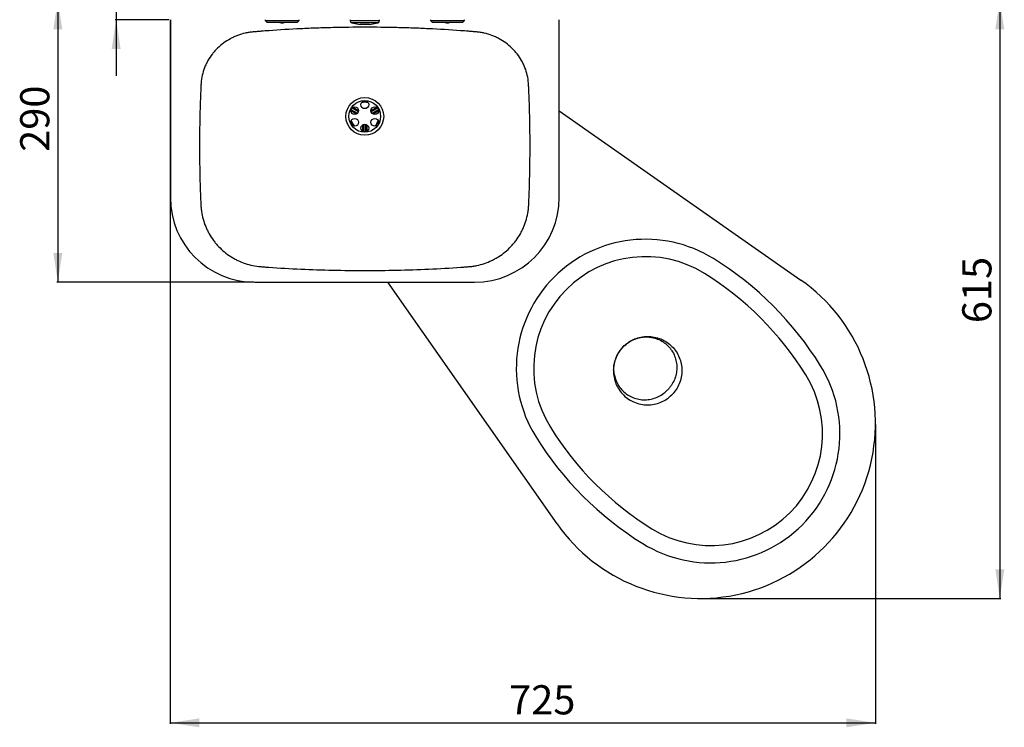
# Model space of a CAD drawing. Units: millimetres. Extents: x -321 to 857, y -933 to 1620.
# Drawn here: x -155 to 857, y -933 to -205 of the extents above; entities that cross this region are included whole.
import ezdxf

# ---------------------------------------------------------------- set-up
doc = ezdxf.new("R2010")
doc.units = ezdxf.units.MM
doc.layers.add('_25', color=7, linetype='Continuous', lineweight=25)
doc.styles.add('SLDTEXTSTYLE0', font='TXT', dxfattribs={"width": 0.75})
doc.dimstyles.new('SLDDIMSTYLE0', dxfattribs={"dimtxt": 30, "dimasz": 30, "dimexe": 0, "dimexo": 0.0625, "dimgap": 7.5, "dimtad": 1, "dimdec": 0, "dimrnd": 1e-09, "dimzin": 12, "dimdsep": 46, "dimtxsty": 'SLDTEXTSTYLE0', "dimsah": 1, "dimcen": 0.09, "dimadec": 0, "dimazin": 3, "dimtfac": 1, "dimtdec": 0, "dimtofl": 0, "dimtmove": 0, "dimatfit": 3, "dimfxl": 0, "dimfrac": 2, "dimtolj": 1, "dimtzin": 12, "dimarcsym": 0})
doc.dimstyles.new('SLDDIMSTYLE1', dxfattribs={"dimtxt": 30, "dimasz": 30, "dimexe": 0, "dimexo": 0.0625, "dimgap": 7.5, "dimtad": 1, "dimrnd": 1e-09, "dimzin": 12, "dimdsep": 46, "dimtxsty": 'SLDTEXTSTYLE0', "dimsah": 1, "dimcen": 0.09, "dimadec": 0, "dimazin": 3, "dimtfac": 1, "dimtofl": 0, "dimtmove": 0, "dimatfit": 3, "dimfxl": 0, "dimfrac": 2, "dimtolj": 1, "dimtzin": 12, "dimarcsym": 0})
doc.dimstyles.new('SLDDIMSTYLE2', dxfattribs={"dimtxt": 30, "dimasz": 30, "dimexe": 0, "dimexo": 0.0625, "dimgap": 7.5, "dimtad": 1, "dimrnd": 1e-09, "dimzin": 12, "dimdsep": 46, "dimtxsty": 'SLDTEXTSTYLE0', "dimsah": 1, "dimcen": 0.09, "dimadec": 0, "dimazin": 3, "dimtfac": 1, "dimtmove": 0, "dimatfit": 0, "dimfxl": 0, "dimfrac": 2, "dimtolj": 1, "dimtzin": 12, "dimarcsym": 0})

# ---------------------------------------------------------------- blocks, each defined once
blk = doc.blocks.new('_D_5')
at = {"layer": '_25', "color": 7}
for p, q in [((-56.1, -185.4), (-56.1, -119.2)), ((1.7, -185.4), (-57.1, -185.4)), ((-56.1, -185.4), (-56.1, -205.4)), ((-1.4, -205.4), (-57.1, -205.4)), ((-56.1, -205.4), (-56.1, -263.1))]:
    blk.add_line(p, q, dxfattribs=at)
for points in [[(-56.1, -185.4), (-51.5, -155.4), (-60.7, -155.4)], [(-56.1, -205.4), (-60.7, -235.4), (-51.5, -235.4)]]:
    blk.add_solid(points, dxfattribs=at)
at = {"layer": '_25', "color": 7, "insert": (-94.8, -163.5), "char_height": 30, "attachment_point": 1, "rotation": 90, "style": 'SLDTEXTSTYLE0'}
blk.add_mtext('20', dxfattribs=at)
blk = doc.blocks.new('_D_6')
at = {"layer": '_25', "color": 7}
for p, q in [((1.7, -185.4), (-117.1, -185.4)), ((-116.1, -185.4), (-116.1, -475.4)), ((85.6, -475.4), (-117.1, -475.4))]:
    blk.add_line(p, q, dxfattribs=at)
for points in [[(-116.1, -185.4), (-120.7, -215.4), (-111.5, -215.4)], [(-116.1, -475.4), (-111.5, -445.4), (-120.7, -445.4)]]:
    blk.add_solid(points, dxfattribs=at)
at = {"layer": '_25', "color": 7, "insert": (-154.8, -341.3), "char_height": 30, "attachment_point": 1, "rotation": 90, "style": 'SLDTEXTSTYLE0'}
blk.add_mtext('290', dxfattribs=at)
blk = doc.blocks.new('_D_7')
at = {"layer": '_25', "color": 7}
for p, q in [((397.6, -185.4), (853.8, -185.4)), ((852.8, -185.4), (852.8, -800.6)), ((545.9, -800.6), (853.8, -800.6))]:
    blk.add_line(p, q, dxfattribs=at)
for points in [[(852.8, -185.4), (848.2, -215.4), (857.4, -215.4)], [(852.8, -800.6), (857.4, -770.6), (848.2, -770.6)]]:
    blk.add_solid(points, dxfattribs=at)
at = {"layer": '_25', "color": 7, "insert": (814.2, -517.5), "char_height": 30, "attachment_point": 1, "rotation": 90, "style": 'SLDTEXTSTYLE0'}
blk.add_mtext('615', dxfattribs=at)
blk = doc.blocks.new('_D_8')
at = {"layer": '_25', "color": 7}
for p, q in [((-0.4, -206.4), (-0.4, -929.6)), ((724.9, -621.6), (724.9, -929.6)), ((-0.4, -928.6), (724.9, -928.6))]:
    blk.add_line(p, q, dxfattribs=at)
for points in [[(-0.4, -928.6), (29.6, -933.2), (29.6, -924)], [(724.9, -928.6), (694.9, -924), (694.9, -933.2)]]:
    blk.add_solid(points, dxfattribs=at)
at = {"layer": '_25', "color": 7, "insert": (348.1, -889.9), "char_height": 30, "attachment_point": 1, "style": 'SLDTEXTSTYLE0'}
blk.add_mtext('725', dxfattribs=at)

msp = doc.modelspace()

# ---------------------------------------------------------------- linework, layer by layer
at = {"color": 7, "linetype": 'Continuous', "lineweight": 25}
for p, q in [((-0.356, -205.397), (-0.356, -388.397)), ((97.102, -205.397), (97.102, -206.397)), ((97.102, -206.397), (99.102, -208.397)), ((97.102, -206.397), (114.602, -206.397)), ((114.602, -208.397), (99.102, -208.397)), ((114.602, -206.397), (132.102, -206.397)), ((130.102, -208.397), (114.602, -208.397)), ((130.102, -208.397), (132.102, -206.397)), ((132.102, -206.397), (132.102, -205.397)), ((184.644, -205.397), (184.644, -206.598)), ((214.644, -206.598), (184.644, -206.598)), ((186.228, -208.555), (194.894, -210.397)), ((213.06, -208.555), (186.228, -208.555)), ((204.394, -210.397), (194.894, -210.397)), ((204.394, -210.397), (213.06, -208.555)), ((214.644, -206.598), (214.644, -205.397)), ((267.144, -205.397), (267.144, -206.397)), ((267.144, -206.397), (269.144, -208.397)), ((267.144, -206.397), (284.644, -206.397)), ((284.644, -208.397), (269.144, -208.397)), ((284.644, -206.397), (302.144, -206.397)), ((300.144, -208.397), (284.644, -208.397)), ((300.144, -208.397), (302.144, -206.397)), ((302.144, -206.397), (302.144, -205.397)), ((399.644, -388.397), (399.644, -205.397)), ((191.15, -302.404), (185.254, -299)), ((191.956, -301.831), (185.347, -298.015)), ((185.397, -297.815), (192.104, -301.688)), ((193.107, -299.952), (186.399, -296.079)), ((186.548, -295.936), (193.157, -299.751)), ((187.354, -295.363), (193.25, -298.767)), ((188.269, -295.891), (189.143, -294.885)), ((206.038, -298.767), (211.935, -295.363)), ((206.132, -299.751), (212.74, -295.936)), ((212.889, -296.079), (206.182, -299.952)), ((207.184, -301.688), (213.891, -297.815)), ((213.941, -298.015), (207.332, -301.831)), ((214.035, -299), (208.138, -302.404)), ((210.146, -294.885), (211.019, -295.891)), ((399.644, -299.201), (648.135, -473.197)), ((197.544, -320.288), (197.544, -313.479)), ((198.443, -320.699), (198.443, -313.068)), ((198.642, -313.011), (198.642, -320.756)), ((200.646, -320.756), (200.646, -313.011)), ((200.845, -313.068), (200.845, -320.699)), ((201.744, -313.479), (201.744, -320.288)), ((86.644, -475.397), (312.644, -475.397)), ((397.444, -723.888), (223.449, -475.397)), ((515.511, -591.264), (515.807, -591.56))]:
    msp.add_line(p, q, dxfattribs=at)
at = {"color": 7, "linetype": 'Continuous', "lineweight": 25, "flags": 128}
for points in [[(201.38, -289.28), (199.959, -289.187), (197.908, -289.28)], [(185.734, -300.788), (185.854, -300.403), (186.169, -299.528)], [(213.119, -299.528), (213.434, -300.403), (213.554, -300.788)], [(185.263, -311.182), (185.893, -312.459), (186.999, -314.189)], [(212.289, -314.189), (213.08, -313.005), (214.025, -311.182)], [(197.544, -319.231), (197.376, -319.205), (196.236, -318.977)], [(203.052, -318.977), (201.912, -319.205), (201.744, -319.231)]]:
    msp.add_lwpolyline(points, dxfattribs=at)
at = {"color": 7, "linetype": 'Continuous', "lineweight": 25}
for centre, radius in [((199.644, -304.883), 19.442), ((199.644, -304.883), 16.319), ((199.644, -292.883), 4), ((189.252, -298.883), 4), ((210.036, -298.883), 4), ((189.252, -310.883), 4), ((199.644, -316.883), 4), ((210.036, -310.883), 4)]:
    msp.add_circle(centre, radius, dxfattribs=at)
for centre, radius, start, end in [((115.896, -155.99), 52.523, 266.192524, 268.588943), ((113.309, -155.99), 52.523, 271.411057, 273.807476), ((186.644, -206.598), 2, 180, 258), ((212.644, -206.598), 2, 282, 0), ((285.937, -155.99), 52.523, 266.192524, 268.588943), ((283.351, -155.99), 52.523, 271.411057, 273.807476), ((199.644, -304.883), 14.5, 76.405303, 103.594697), ((199.644, -304.883), 14.5, 196.405303, 223.594697), ((199.644, -304.883), 14.5, 316.405303, 343.594697), ((86.644, -388.397), 87, 180, 270), ((312.644, -388.397), 87, 270, 0), ((488.323, -564.076), 132.837, 58.209671, 211.790329), ((488.323, -564.076), 115, 58.209671, 211.790329), ((378.818, -740.756), 340.701, 31.790329, 58.209671), ((544.892, -620.644), 180, 215, 55), ((378.818, -740.756), 322.864, 31.790329, 58.209671), ((555.498, -631.251), 132.837, 238.209671, 31.790329), ((555.498, -631.251), 115, 238.209671, 31.790329), ((665.003, -454.571), 322.864, 211.790329, 238.209671), ((665.003, -454.571), 340.701, 211.790329, 238.209671)]:
    msp.add_arc(centre, radius, start, end, dxfattribs=at)
for points, knots in [([(199.644, -213.158), (188.686, -213.158), (177.728, -213.293), (161.297, -213.685), (155.822, -213.849), (144.876, -214.238), (139.404, -214.465), (122.995, -215.247), (112.062, -215.898), (98.406, -216.889), (95.675, -217.096), (91.58, -217.419), (90.215, -217.529), (88.168, -217.697), (87.485, -217.753), (86.12, -217.867), (85.438, -217.923), (84.073, -218.041), (83.392, -218.112), (82.03, -218.278), (81.349, -218.373), (79.319, -218.692), (77.98, -218.949), (74.006, -219.854), (71.412, -220.633), (67.602, -222.062), (66.347, -222.582), (64.484, -223.429), (63.866, -223.722), (62.638, -224.331), (62.028, -224.647), (59.016, -226.273), (56.719, -227.724), (52.349, -230.922), (50.274, -232.668), (47.826, -235.043), (47.343, -235.527), (46.393, -236.516), (45.925, -237.02), (44.556, -238.551), (43.684, -239.598), (41.19, -242.818), (39.688, -245.07), (37.681, -248.608), (37.053, -249.814), (35.881, -252.281), (35.335, -253.547), (33.852, -257.374), (33.061, -259.973), (31.867, -265.262), (31.464, -267.953), (31.217, -271.377), (31.183, -272.064), (31.111, -273.437), (31.076, -274.124), (30.974, -276.184), (30.909, -277.557), (30.725, -281.677), (30.617, -284.424), (30.317, -292.667), (30.156, -298.164), (29.899, -309.159), (29.808, -314.657), (29.686, -325.653), (29.658, -331.151), (29.669, -347.647), (29.802, -358.645), (30.221, -375.137), (30.397, -380.634), (30.722, -388.875), (30.841, -391.622), (31.002, -395.055), (31.032, -395.742), (31.105, -397.115), (31.152, -397.802), (31.325, -399.855), (31.483, -401.213), (32.08, -405.257), (32.641, -407.912), (34.085, -413.143), (34.968, -415.718), (36.277, -418.885), (36.55, -419.517), (37.113, -420.769), (37.404, -421.389), (38.303, -423.232), (38.937, -424.438), (40.945, -427.986), (42.422, -430.261), (44.845, -433.538), (45.687, -434.608), (47.004, -436.178), (47.451, -436.695), (48.364, -437.718), (48.831, -438.225), (51.193, -440.713), (53.187, -442.569), (57.375, -446.02), (59.569, -447.615), (63.013, -449.81), (64.186, -450.509), (65.984, -451.507), (66.591, -451.832), (67.811, -452.46), (68.425, -452.765), (71.508, -454.236), (74.028, -455.254), (79.17, -456.979), (81.792, -457.687), (87.142, -458.783), (89.879, -459.172), (93.303, -459.444), (93.988, -459.493), (95.358, -459.594), (96.043, -459.645), (98.098, -459.794), (99.468, -459.891), (111.8, -460.751), (122.768, -461.382), (144.714, -462.389), (155.693, -462.765), (177.662, -463.27), (188.654, -463.397), (199.644, -463.397)], [0, 0, 0, 0, 0.0625, 0.0625, 0.09375, 0.09375, 0.125, 0.125, 0.1875, 0.1875, 0.203125, 0.203125, 0.2109375, 0.2109375, 0.21484375, 0.21484375, 0.21875, 0.21875, 0.22265625, 0.22265625, 0.2265625, 0.2265625, 0.234375, 0.234375, 0.25, 0.25, 0.2578125, 0.2578125, 0.26171875, 0.26171875, 0.265625, 0.265625, 0.28125, 0.28125, 0.296875, 0.296875, 0.30078125, 0.30078125, 0.3046875, 0.3046875, 0.3125, 0.3125, 0.328125, 0.328125, 0.3359375, 0.3359375, 0.34375, 0.34375, 0.359375, 0.359375, 0.375, 0.375, 0.37890625, 0.37890625, 0.3828125, 0.3828125, 0.390625, 0.390625, 0.40625, 0.40625, 0.4375, 0.4375, 0.46875, 0.46875, 0.5, 0.5, 0.5625, 0.5625, 0.59375, 0.59375, 0.609375, 0.609375, 0.61328125, 0.61328125, 0.6171875, 0.6171875, 0.625, 0.625, 0.640625, 0.640625, 0.65625, 0.65625, 0.66015625, 0.66015625, 0.6640625, 0.6640625, 0.671875, 0.671875, 0.6875, 0.6875, 0.6953125, 0.6953125, 0.69921875, 0.69921875, 0.703125, 0.703125, 0.71875, 0.71875, 0.734375, 0.734375, 0.7421875, 0.7421875, 0.74609375, 0.74609375, 0.75, 0.75, 0.765625, 0.765625, 0.78125, 0.78125, 0.796875, 0.796875, 0.80078125, 0.80078125, 0.8046875, 0.8046875, 0.8125, 0.8125, 0.875, 0.875, 0.9375, 0.9375, 1, 1, 1, 1]), ([(199.644, -463.397), (210.635, -463.397), (221.627, -463.27), (243.596, -462.765), (254.576, -462.389), (276.523, -461.382), (287.491, -460.751), (299.823, -459.891), (301.194, -459.794), (303.249, -459.644), (303.934, -459.594), (305.304, -459.493), (305.989, -459.443), (308.043, -459.281), (309.412, -459.129), (312.135, -458.743), (313.487, -458.508), (317.498, -457.686), (320.12, -456.978), (325.263, -455.253), (327.784, -454.234), (330.869, -452.762), (331.483, -452.457), (332.704, -451.828), (333.311, -451.503), (335.109, -450.506), (336.281, -449.807), (339.724, -447.611), (341.919, -446.016), (346.108, -442.564), (348.102, -440.707), (350.466, -438.216), (350.932, -437.709), (351.845, -436.686), (352.292, -436.169), (353.608, -434.599), (354.45, -433.53), (356.872, -430.253), (358.349, -427.977), (360.357, -424.427), (360.992, -423.22), (362.19, -420.761), (362.756, -419.503), (364.326, -415.704), (365.208, -413.129), (366.65, -407.898), (367.212, -405.242), (367.807, -401.195), (367.965, -399.836), (368.138, -397.781), (368.185, -397.094), (368.257, -395.721), (368.287, -395.035), (368.449, -391.601), (368.567, -388.854), (368.892, -380.612), (369.068, -375.115), (369.487, -358.622), (369.62, -347.623), (369.631, -331.126), (369.602, -325.628), (369.48, -314.631), (369.389, -309.133), (369.132, -298.137), (368.971, -292.64), (368.671, -284.397), (368.562, -281.649), (368.378, -277.529), (368.313, -276.156), (368.211, -274.096), (368.176, -273.409), (368.104, -272.036), (368.069, -271.349), (367.82, -267.923), (367.415, -265.231), (366.218, -259.938), (365.424, -257.337), (364.184, -254.144), (363.923, -253.507), (363.379, -252.248), (363.096, -251.625), (362.217, -249.777), (361.588, -248.572), (359.579, -245.037), (358.076, -242.785), (355.577, -239.565), (354.704, -238.517), (353.331, -236.986), (352.863, -236.482), (351.913, -235.495), (351.43, -235.011), (348.982, -232.64), (346.907, -230.896), (342.533, -227.701), (340.234, -226.25), (337.217, -224.624), (336.606, -224.309), (335.379, -223.701), (334.762, -223.409), (332.9, -222.564), (331.644, -222.045), (327.835, -220.62), (325.239, -219.842), (321.261, -218.94), (319.921, -218.683), (317.889, -218.366), (317.208, -218.271), (315.846, -218.106), (315.165, -218.036), (313.119, -217.861), (311.754, -217.749), (309.026, -217.525), (307.661, -217.415), (303.568, -217.092), (300.838, -216.886), (287.188, -215.895), (276.26, -215.245), (259.858, -214.464), (254.389, -214.237), (243.447, -213.849), (237.974, -213.684), (221.551, -213.293), (210.598, -213.158), (199.644, -213.158)], [0, 0, 0, 0, 0.0625, 0.0625, 0.125, 0.125, 0.1875, 0.1875, 0.1953125, 0.1953125, 0.19921875, 0.19921875, 0.203125, 0.203125, 0.2109375, 0.2109375, 0.21875, 0.21875, 0.234375, 0.234375, 0.25, 0.25, 0.25390625, 0.25390625, 0.2578125, 0.2578125, 0.265625, 0.265625, 0.28125, 0.28125, 0.296875, 0.296875, 0.30078125, 0.30078125, 0.3046875, 0.3046875, 0.3125, 0.3125, 0.328125, 0.328125, 0.3359375, 0.3359375, 0.34375, 0.34375, 0.359375, 0.359375, 0.375, 0.375, 0.3828125, 0.3828125, 0.38671875, 0.38671875, 0.390625, 0.390625, 0.40625, 0.40625, 0.4375, 0.4375, 0.5, 0.5, 0.53125, 0.53125, 0.5625, 0.5625, 0.59375, 0.59375, 0.609375, 0.609375, 0.6171875, 0.6171875, 0.62109375, 0.62109375, 0.625, 0.625, 0.640625, 0.640625, 0.65625, 0.65625, 0.66015625, 0.66015625, 0.6640625, 0.6640625, 0.671875, 0.671875, 0.6875, 0.6875, 0.6953125, 0.6953125, 0.69921875, 0.69921875, 0.703125, 0.703125, 0.71875, 0.71875, 0.734375, 0.734375, 0.73828125, 0.73828125, 0.7421875, 0.7421875, 0.75, 0.75, 0.765625, 0.765625, 0.7734375, 0.7734375, 0.77734375, 0.77734375, 0.78125, 0.78125, 0.7890625, 0.7890625, 0.796875, 0.796875, 0.8125, 0.8125, 0.875, 0.875, 0.90625, 0.90625, 0.9375, 0.9375, 1, 1, 1, 1]), ([(465.66, -541.413), (466.79, -540.365), (469.043, -538.273), (472.912, -535.722), (477.735, -533.334), (483.664, -531.547), (490.577, -530.87), (497.501, -531.545), (504.157, -533.552), (510.291, -536.829), (515.663, -541.248), (520.08, -546.61), (523.363, -552.744), (525.375, -559.396), (526.053, -566.317), (525.386, -573.242), (523.368, -579.882), (520.143, -586.081), (517.06, -589.531), (515.511, -591.264)], [0, 0, 0, 0, 0.041745161, 0.083308952, 0.125162797, 0.187453589, 0.250105714, 0.312452628, 0.374989112, 0.437512758, 0.49987532, 0.562521882, 0.624782613, 0.687403762, 0.749830304, 0.812279002, 0.874875525, 0.93715016, 1, 1, 1, 1]), ([(465.864, -541.634), (466.798, -540.759), (469.15, -538.553), (473.525, -535.651), (478.915, -533.173), (484.709, -531.729), (488.902, -531.148), (491.114, -531.342), (491.323, -531.36)], [0, 0, 0, 0, 0.1360126, 0.34271841, 0.55537756, 0.76341293, 0.97760125, 1, 1, 1, 1]), ([(483.078, -532.265), (484.066, -532.086), (486.093, -531.719), (489.126, -531.609), (492.336, -531.725), (494.43, -532.086), (495.53, -532.276)], [0, 0, 0, 0, 0.22089449, 0.45378152, 0.71315077, 1, 1, 1, 1]), ([(495.064, -532.207), (497.007, -532.673), (501.005, -533.632), (505.598, -536.079), (509.039, -538.576), (511.453, -540.755), (513.63, -543.169), (516.137, -546.608), (518.552, -551.287), (520.26, -557.315), (520.772, -563.541), (520.091, -569.781), (518.222, -575.861), (515.672, -580.599), (513.087, -584.122), (511.564, -585.734), (510.795, -586.548)], [0, 0, 0, 0, 0.08633361, 0.17756218, 0.22417118, 0.27166989, 0.31916859, 0.3657776, 0.45700617, 0.54673988, 0.63583494, 0.72493001, 0.81466372, 0.90589229, 0.95250129, 1, 1, 1, 1]), ([(465.66, -541.413), (464.612, -542.543), (462.52, -544.796), (459.969, -548.665), (457.581, -553.488), (455.794, -559.416), (455.117, -566.33), (455.793, -573.253), (457.799, -579.91), (461.076, -586.044), (465.495, -591.415), (470.857, -595.833), (476.991, -599.115), (483.643, -601.127), (490.564, -601.806), (497.489, -601.139), (504.129, -599.12), (510.328, -595.896), (513.778, -592.813), (515.511, -591.264)], [0, 0, 0, 0, 0.041745161, 0.083308952, 0.125162797, 0.187453589, 0.250105714, 0.312452628, 0.374989112, 0.437512758, 0.49987532, 0.562521882, 0.624782613, 0.687403762, 0.749830304, 0.812279002, 0.874875525, 0.93715016, 1, 1, 1, 1]), ([(455.641, -567.099), (455.634, -565.611), (455.617, -562.172), (456.76, -556.804), (458.851, -551.266), (461.853, -546.063), (464.514, -543.124), (465.864, -541.634)], [0, 0, 0, 0, 0.15828, 0.36568503, 0.57918885, 0.7865928, 1, 1, 1, 1]), ([(456.523, -571.283), (456.333, -570.183), (455.972, -568.089), (455.855, -564.879), (455.969, -561.812), (456.343, -559.748), (456.529, -558.726)], [0, 0, 0, 0, 0.28459626, 0.54192838, 0.77298627, 1, 1, 1, 1]), ([(456.462, -570.869), (456.943, -572.839), (457.924, -576.854), (460.893, -582.387), (464.884, -587.321), (469.818, -591.331), (475.435, -594.261), (481.516, -596.014), (487.849, -596.539), (494.199, -595.821), (500.302, -593.87), (506.004, -590.837), (509.198, -587.978), (510.795, -586.548)], [0, 0, 0, 0, 0.0876771, 0.17872916, 0.27107876, 0.36342837, 0.45448042, 0.54548028, 0.63643643, 0.72735785, 0.81825303, 0.90913099, 1, 1, 1, 1])]:
    msp.add_open_spline(points, degree=3, knots=knots, dxfattribs=at)

# ---------------------------------------------------------------- dimensions: what is measured, and where the dimension line sits
at = {"layer": '_25', "color": 7}
for base, p1, p2, dimstyle, picture, middle in [((-56.105, -205.397), (2.727, -185.397), (-0.439, -205.397), 'SLDDIMSTYLE2', '_D_5', (-56.105, -141.322)), ((-116.105, -475.397), (2.727, -185.397), (86.644, -475.397), 'SLDDIMSTYLE1', '_D_6', (-116.105, -308.011)), ((852.826, -800.644), (396.561, -185.397), (544.892, -800.644), 'SLDDIMSTYLE0', '_D_7', (852.826, -484.227))]:
    dim = msp.add_linear_dim(base=base, p1=p1, p2=p2, angle=90, dimstyle=dimstyle, dxfattribs=at)
    dim.commit()
    dim.dimension.update_dxf_attribs({"geometry": picture, "text_midpoint": middle, "dimtype": 160})
dim = msp.add_linear_dim(base=(724.892, -928.579), p1=(-0.439, -205.397), p2=(724.892, -620.644), dimstyle='SLDDIMSTYLE0', dxfattribs=at)
dim.commit()
dim.dimension.update_dxf_attribs({"geometry": '_D_8', "text_midpoint": (381.384, -928.579), "dimtype": 160})

doc.saveas('drawing.dxf')
